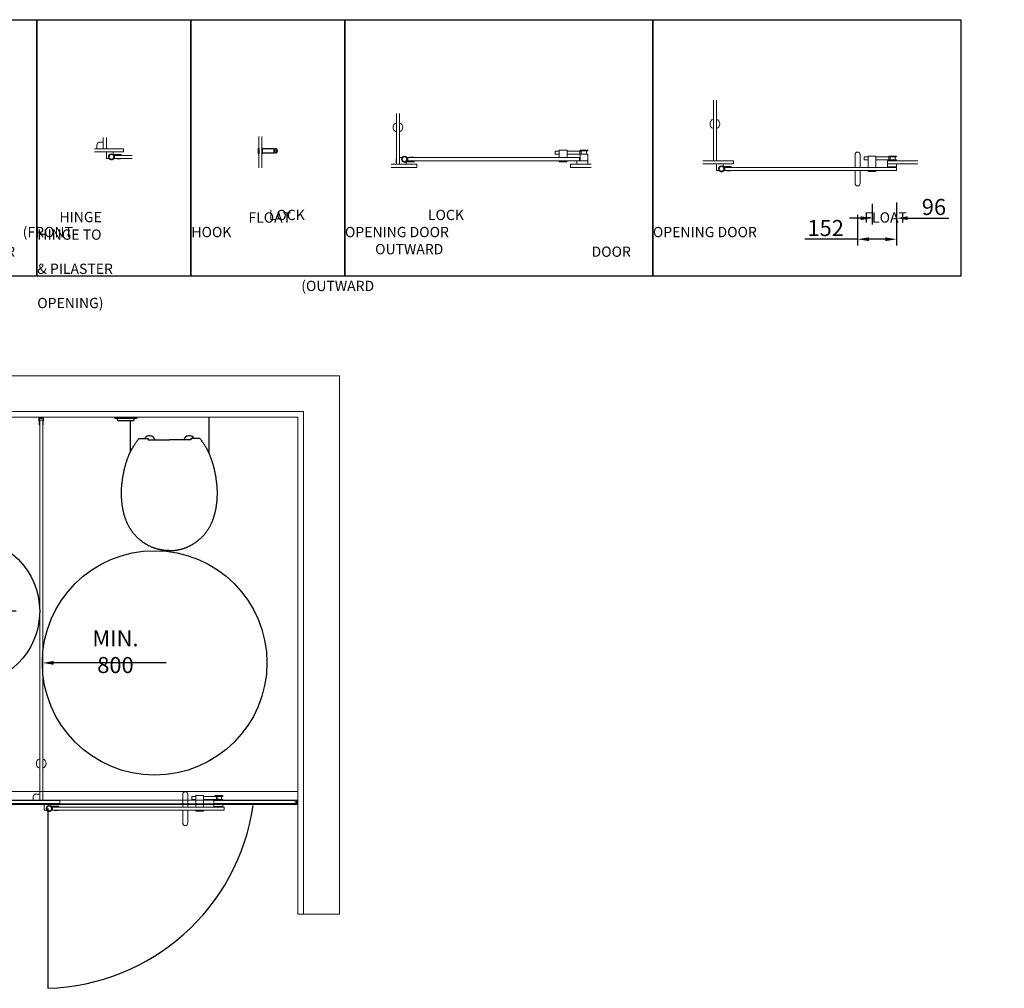
# Model space of a CAD drawing. Units: millimetres. Extents: x -62817 to -19252, y 33617 to 41129.
# Drawn here: x -58364 to -54527, y 37004 to 40780 of the extents above; entities that cross this region are included whole.
import ezdxf

# ---------------------------------------------------------------- set-up
doc = ezdxf.new("R2010")
doc.units = ezdxf.units.MM
for name, color, linetype in [('Detail', 7, 'Continuous'), ('DIMENSIONS', 9, 'Continuous'), ('FITTINGS', 40, 'Continuous'), ('FL2', 6, 'Continuous'), ('Gray', 8, 'Continuous'), ('HINGE', 40, 'Continuous'), ('LAMINATE', 2, 'Continuous'), ('NEW HINGE BOTTOM', 4, 'Continuous'), ('PROFILES', 141, 'Continuous'), ('Z-BORDER-TEXT', 7, 'Continuous')]:
    doc.layers.add(name, color=color, linetype=linetype)
doc.styles.add('ROMANS', font='romans.shx', dxfattribs={"width": 0.9})
doc.dimstyles.new('PROSPEC - DIM', dxfattribs={"dimscale": 25, "dimtxt": 2.5, "dimasz": 1.75, "dimexe": 1, "dimexo": 1, "dimgap": 0.5, "dimtad": 1, "dimdec": 0, "dimzin": 0, "dimdsep": 46, "dimtxsty": 'ROMANS', "dimcen": 0, "dimclrd": 256, "dimclre": 256, "dimclrt": 256, "dimadec": 0, "dimazin": 0, "dimtfac": 1, "dimtdec": 0, "dimtofl": 0, "dimtmove": 0, "dimatfit": 3, "dimfxl": 1, "dimtvp": 0.133333, "dimtolj": 1, "dimtzin": 0, "dimarcsym": 0})

# ---------------------------------------------------------------- blocks, each defined once
blk = doc.blocks.new('*D4')
at = {"lineweight": -2, "transparency": 16777216}
blk.add_line((-57793.6, 38272.5), (-58232, 38272.5), dxfattribs=at)
at = {"transparency": 16777216}
blk.add_solid([(-58232, 38279.8), (-58232, 38265.2), (-58275.7, 38272.5)], dxfattribs=at)
at = {"layer": 'DEFPOINTS', "color": 0, "transparency": 16777216}
for p in [(-58275.7, 38272.5), (-57400.7, 38272.5)]:
    blk.add_point(p, dxfattribs=at)
at = {"transparency": 16777216, "insert": (-57990.9, 38316.3), "char_height": 62.5, "attachment_point": 5, "style": 'ROMANS'}
blk.add_mtext('\\A1;MIN. 800', dxfattribs=at)
blk = doc.blocks.new('*D5')
at = {"lineweight": -2, "transparency": 16777216}
blk.add_line((-58378, 38473.8), (-58816.4, 38473.8), dxfattribs=at)
at = {"transparency": 16777216}
blk.add_solid([(-58816.4, 38481.1), (-58816.4, 38466.5), (-58860.1, 38473.8)], dxfattribs=at)
at = {"layer": 'DEFPOINTS', "color": 0, "transparency": 16777216}
for p in [(-58860.1, 38473.8), (-58286.2, 38473.8)]:
    blk.add_point(p, dxfattribs=at)
at = {"transparency": 16777216, "insert": (-58575.3, 38517.5), "char_height": 62.5, "attachment_point": 5, "style": 'ROMANS'}
blk.add_mtext('\\A1;MIN. 450', dxfattribs=at)
blk = doc.blocks.new('A$C461F0BCA')
at = {"layer": 'NEW HINGE BOTTOM', "lineweight": 5}
for p, q in [((0, 25), (25, 25)), ((0, 25), (0, 0)), ((15, 0), (0, 0)), ((25, 25), (25, 10))]:
    blk.add_line(p, q, dxfattribs=at)
blk.add_arc((15, 10), 10, 270, 0, dxfattribs=at)
blk = doc.blocks.new('*D10')
at = {"layer": 'DEFPOINTS', "color": 0, "transparency": 16777216}
for p in [(-55042.6, 40087.4), (-54946.9, 40091.5), (-54946.9, 40006)]:
    blk.add_point(p, dxfattribs=at)
at = {"layer": 'Z-BORDER-TEXT', "lineweight": -2, "transparency": 16777216}
for p, q in [((-55042.6, 40062.4), (-55042.6, 39981)), ((-54946.9, 40066.5), (-54946.9, 39981)), ((-55086.4, 40006), (-55130.1, 40006)), ((-54903.2, 40006), (-54743.4, 40006))]:
    blk.add_line(p, q, dxfattribs=at)
at = {"layer": 'Z-BORDER-TEXT', "transparency": 16777216}
for points in [[(-55086.4, 40013.3), (-55086.4, 39998.7), (-55042.6, 40006)], [(-54903.2, 40013.3), (-54903.2, 39998.7), (-54946.9, 40006)]]:
    blk.add_solid(points, dxfattribs=at)
at = {"layer": 'Z-BORDER-TEXT', "transparency": 16777216, "insert": (-54801.4, 40049.7), "char_height": 62.5, "attachment_point": 5, "style": 'ROMANS'}
blk.add_mtext('\\A1;96', dxfattribs=at)
blk = doc.blocks.new('*D11')
at = {"layer": 'DEFPOINTS', "color": 0, "transparency": 16777216}
for p in [(-54946.9, 40091.5), (-55098.8, 40044), (-55098.8, 39923.9)]:
    blk.add_point(p, dxfattribs=at)
at = {"layer": 'Z-BORDER-TEXT', "lineweight": -2, "transparency": 16777216}
for p, q in [((-54946.9, 40066.5), (-54946.9, 39898.9)), ((-55098.8, 40019), (-55098.8, 39898.9)), ((-55098.8, 39923.9), (-55304.1, 39923.9)), ((-54990.7, 39923.9), (-55055, 39923.9))]:
    blk.add_line(p, q, dxfattribs=at)
at = {"layer": 'Z-BORDER-TEXT', "transparency": 16777216}
for points in [[(-55055, 39931.2), (-55055, 39916.6), (-55098.8, 39923.9)], [(-54990.7, 39931.2), (-54990.7, 39916.6), (-54946.9, 39923.9)]]:
    blk.add_solid(points, dxfattribs=at)
at = {"layer": 'Z-BORDER-TEXT', "transparency": 16777216, "insert": (-55223.3, 39967.6), "char_height": 62.5, "attachment_point": 5, "style": 'ROMANS'}
blk.add_mtext('\\A1;152', dxfattribs=at)

msp = doc.modelspace()

# ---------------------------------------------------------------- linework, layer by layer
for points in [[(-58897.2, 40779.6), (-58297.2, 40779.6), (-58297.2, 39779.6), (-58897.2, 39779.6)], [(-58297.2, 40779.6), (-57697.2, 40779.6), (-57697.2, 39779.6), (-58297.2, 39779.6)], [(-57697.2, 40779.6), (-57097.2, 40779.6), (-57097.2, 39779.6), (-57697.2, 39779.6)], [(-57097.2, 40779.6), (-55897.2, 40779.6), (-55897.2, 39779.6), (-57097.2, 39779.6)], [(-55897.2, 40779.6), (-54697.2, 40779.6), (-54697.2, 39779.6), (-55897.2, 39779.6)]]:
    msp.add_lwpolyline(points, close=True)
for centre, radius in [((-58573.2, 38473.8), 287), ((-57838.2, 38272.5), 437.5)]:
    msp.add_circle(centre, radius)
at = {"layer": 'Detail'}
for p, q in [((-57992.7, 39227, 0), (-57908.7, 39227, 0)), ((-57983.2, 39220, 0), (-57983.2, 39227, 0)), ((-57980.2, 39217, 0), (-57921.2, 39217, 0)), ((-57918.2, 39220, 0), (-57918.2, 39227, 0)), ((-57899.1, 39147.4), (-57864, 39147.4)), ((-57864, 39147.4), (-57864, 39142.2)), ((-57864, 39142.2), (-57780.7, 39142.2)), ((-57697.4, 39142.2), (-57780.7, 39142.2)), ((-57697.4, 39147.4), (-57697.4, 39142.2)), ((-57662.3, 39147.4), (-57697.4, 39147.4))]:
    msp.add_line(p, q, dxfattribs=at)
at = {"layer": 'Detail', "linetype": 'Continuous'}
for p, q in [((-57933.7, 39217), (-57933.7, 39214.8)), ((-57627.7, 39230), (-57627.7, 39214.8))]:
    msp.add_line(p, q, dxfattribs=at)
at = {"layer": 'Detail'}
for centre, radius, start, end in [((-57992.7, 39230, 0), 3, 180, 270), ((-57980.2, 39220, 0), 3, 180, 270), ((-57921.2, 39220, 0), 3, 270, 0), ((-57908.7, 39230, 0), 3, 270, 0), ((-57858.2, 39135.3), 22.5, 17.888, 147.4275), ((-57703.2, 39135.3), 22.5, 32.5725, 162.112)]:
    msp.add_arc(centre, radius, start, end, dxfattribs=at)
at = {"layer": 'Detail', "linetype": 'Continuous'}
for points, knots in [([(-57933.7, 39217), (-57933.7, 39213.6), (-57933.7, 39203.1), (-57933.7, 39185.3), (-57933.7, 39164.1), (-57933.7, 39146.4), (-57933.7, 39132.6), (-57933.7, 39122.2), (-57933.7, 39112.2), (-57933.7, 39103.8), (-57933.7, 39097.5), (-57933.7, 39094.3), (-57933.7, 39093)], [12.974066, 12.974066, 12.974066, 12.974066, 23.184662, 44.585885, 66.44253, 86.617909, 97.652243, 107.837783, 118.023421, 127.425505, 133.053447, 136.971607, 136.971607, 136.971607, 136.971607]), ([(-57627.7, 39230), (-57627.7, 39222.3), (-57627.7, 39207.4), (-57627.7, 39185.3), (-57627.7, 39164.1), (-57627.7, 39146.4), (-57627.7, 39132.6), (-57627.7, 39122.2), (-57627.7, 39112.2), (-57627.7, 39103.8), (-57627.7, 39097.5), (-57627.7, 39094.3), (-57627.7, 39093)], [0, 0, 0, 0, 23.184662, 44.585885, 66.44253, 86.617909, 97.652243, 107.837783, 118.023421, 127.425505, 133.053447, 136.971607, 136.971607, 136.971607, 136.971607])]:
    msp.add_open_spline(points, degree=3, knots=knots, dxfattribs=at)
at = {"layer": 'Detail'}
for points, knots in [([(-57967.9, 38932.4), (-57967.9, 38934), (-57967.9, 38936.1), (-57967.6, 38939.3), (-57967.6, 38943.1), (-57967.4, 38946.7), (-57967.3, 38951), (-57967, 38955.8), (-57966.7, 38959.8), (-57966.2, 38964.3), (-57965.9, 38967.8), (-57965.1, 38971.9), (-57964.7, 38976), (-57964.4, 38979.7), (-57963.6, 38984.2), (-57963.2, 38989.2), (-57962.3, 38994.6), (-57961.8, 38999.1), (-57961.1, 39002.7), (-57960.3, 39006.8), (-57959.2, 39011.9), (-57958.1, 39018), (-57956.6, 39024.6), (-57955.4, 39030.5), (-57953.9, 39035.4), (-57952.9, 39039.4), (-57951.9, 39043.2), (-57950.8, 39047), (-57949.9, 39050.9), (-57948.3, 39054.8), (-57947.1, 39059), (-57945.8, 39062.8), (-57944.6, 39066.3), (-57943.4, 39069.9), (-57941.6, 39073.9), (-57940.1, 39078.4), (-57938.4, 39082.5), (-57936.9, 39085.9), (-57935.7, 39088.9), (-57934.5, 39091.6), (-57933.1, 39094.1), (-57931.9, 39096.9), (-57930.3, 39099.8), (-57929, 39102.8), (-57927.5, 39105.5), (-57925.8, 39108.5), (-57923.8, 39111.9), (-57921.2, 39116), (-57918.7, 39120), (-57915.8, 39124.1), (-57913.2, 39128.4), (-57910.4, 39132.7), (-57908, 39136.5), (-57905.4, 39139.7), (-57903, 39142.7), (-57901.1, 39145), (-57900.2, 39146.2), (-57899.1, 39147.4)], [26.956041, 26.956041, 26.956041, 26.956041, 29.532715, 34.015816, 36.978781, 41.23142, 45.643163, 50.288572, 55.163487, 58.365621, 62.430074, 66.541299, 70.506062, 74.73282, 77.700542, 84.224865, 89.690272, 94.100859, 97.792553, 100.862216, 106.362544, 113.53249, 119.551949, 126.581335, 131.513184, 134.858729, 138.973856, 143.465062, 146.624199, 151.036282, 155.949512, 159.781605, 163.130361, 167.053608, 171.266419, 176.29196, 181.093348, 184.484254, 187.534515, 190.681936, 193.344241, 196.248807, 199.757569, 203.19731, 206.136938, 208.974976, 213.526813, 218.094889, 223.344711, 227.782773, 233.178561, 238.547039, 243.03122, 246.63495, 250.981148, 254.639195, 255.417024, 255.417024, 255.417024, 255.417024]), ([(-57593.6, 38932.4), (-57593.6, 38934), (-57593.6, 38936.1), (-57593.8, 38939.3), (-57593.8, 38943.1), (-57594, 38946.7), (-57594.1, 38951), (-57594.4, 38955.8), (-57594.7, 38959.8), (-57595.3, 38964.3), (-57595.6, 38967.8), (-57596.3, 38971.9), (-57596.7, 38976), (-57597.1, 38979.7), (-57597.9, 38984.2), (-57598.2, 38989.2), (-57599.1, 38994.6), (-57599.7, 38999.1), (-57600.4, 39002.7), (-57601.1, 39006.8), (-57602.2, 39011.9), (-57603.3, 39018), (-57604.9, 39024.6), (-57606.1, 39030.5), (-57607.5, 39035.4), (-57608.6, 39039.4), (-57609.5, 39043.2), (-57610.7, 39047), (-57611.6, 39050.9), (-57613.1, 39054.8), (-57614.3, 39059), (-57615.7, 39062.8), (-57616.9, 39066.3), (-57618.1, 39069.9), (-57619.8, 39073.9), (-57621.3, 39078.4), (-57623, 39082.5), (-57624.5, 39085.9), (-57625.7, 39088.9), (-57626.9, 39091.6), (-57628.3, 39094.1), (-57629.5, 39096.9), (-57631.1, 39099.8), (-57632.5, 39102.8), (-57634, 39105.5), (-57635.6, 39108.5), (-57637.6, 39111.9), (-57640.2, 39116), (-57642.8, 39120), (-57645.6, 39124.1), (-57648.2, 39128.4), (-57651.1, 39132.7), (-57653.4, 39136.5), (-57656, 39139.7), (-57658.4, 39142.7), (-57660.3, 39145), (-57661.2, 39146.2), (-57662.3, 39147.4)], [26.956041, 26.956041, 26.956041, 26.956041, 29.532715, 34.015816, 36.978781, 41.23142, 45.643163, 50.288572, 55.163487, 58.365621, 62.430074, 66.541299, 70.506062, 74.73282, 77.700542, 84.224865, 89.690272, 94.100859, 97.792553, 100.862216, 106.362544, 113.53249, 119.551949, 126.581335, 131.513184, 134.858729, 138.973856, 143.465062, 146.624199, 151.036282, 155.949512, 159.781605, 163.130361, 167.053608, 171.266419, 176.29196, 181.093348, 184.484254, 187.534515, 190.681936, 193.344241, 196.248807, 199.757569, 203.19731, 206.136938, 208.974976, 213.526813, 218.094889, 223.344711, 227.782773, 233.178561, 238.547039, 243.03122, 246.63495, 250.981148, 254.639195, 255.417024, 255.417024, 255.417024, 255.417024]), ([(-57780.7, 38710), (-57781.9, 38710), (-57785.2, 38710.1), (-57790.1, 38710.2), (-57795.6, 38710.6), (-57800.4, 38711), (-57805.2, 38711.8), (-57809.4, 38712.2), (-57813.2, 38713.1), (-57816.7, 38713.6), (-57820.7, 38714.6), (-57825, 38715.5), (-57829.6, 38716.8), (-57833.8, 38718.1), (-57837.7, 38719.4), (-57841.5, 38720.5), (-57845.3, 38721.8), (-57849.1, 38723.4), (-57852.9, 38725.2), (-57857, 38727.2), (-57862, 38729.6), (-57866.7, 38732.1), (-57870.6, 38734.5), (-57873.5, 38736.3), (-57876.5, 38737.8), (-57879.3, 38740.1), (-57882.3, 38742), (-57884.9, 38744), (-57887.1, 38745.6), (-57889.3, 38747.4), (-57891.5, 38749.1), (-57894, 38751.1), (-57896.8, 38753.4), (-57899.8, 38756.2), (-57903.1, 38759), (-57906.1, 38761.6), (-57908.8, 38764.5), (-57911.6, 38767.3), (-57914.6, 38770.3), (-57917.4, 38773.6), (-57920.2, 38776.9), (-57922.6, 38780.1), (-57924.8, 38783.3), (-57927, 38786.4), (-57929.2, 38789.7), (-57931.5, 38792.9), (-57933.7, 38796.3), (-57935.8, 38800.1), (-57938.1, 38803.9), (-57940.3, 38807.8), (-57942.3, 38812), (-57944.4, 38816), (-57946.1, 38820.2), (-57947.8, 38824.2), (-57949.7, 38828.6), (-57951.4, 38833.2), (-57952.9, 38837.7), (-57954.5, 38842), (-57955.6, 38846.4), (-57957, 38850.4), (-57957.9, 38854.2), (-57958.9, 38858), (-57959.8, 38862.3), (-57960.9, 38867.1), (-57961.8, 38872.1), (-57962.7, 38876.9), (-57963.6, 38881.7), (-57964.2, 38886.3), (-57964.7, 38890.9), (-57965.2, 38895.1), (-57965.8, 38899.5), (-57966.2, 38904.1), (-57966.5, 38908.9), (-57966.9, 38913.8), (-57967.2, 38919.2), (-57967.7, 38925.4), (-57967.8, 38929.8), (-57967.9, 38932.4)], [0.367657, 0.367657, 0.367657, 0.367657, 3.823153, 10.477179, 15.04171, 20.315398, 24.734363, 29.654841, 32.925406, 36.512445, 40.208165, 45.274258, 49.817451, 54.391598, 58.684677, 62.049081, 66.342122, 70.53968, 74.432199, 78.991036, 84.265921, 91.008272, 95.007977, 97.991174, 101.241244, 104.931152, 108.911148, 112.002366, 114.772101, 117.056051, 120.291757, 123.32835, 126.629372, 131.179012, 135.577112, 139.657437, 143.065256, 147.452061, 151.526247, 155.84598, 160.292713, 164.446879, 167.904546, 172.038311, 175.940716, 179.56641, 183.985813, 188.080305, 192.525766, 197.259907, 201.644113, 206.573412, 210.667754, 215.111302, 219.751065, 225.065297, 229.63671, 234.085359, 238.817286, 243.161957, 246.86928, 250.522855, 255.010197, 260.033988, 265.171413, 270.243944, 274.741835, 279.770304, 284.283822, 288.626676, 292.535309, 297.539302, 302.479443, 306.867182, 312.415288, 318.511272, 325.746093, 325.746093, 325.746093, 325.746093]), ([(-57780.7, 38710), (-57779.6, 38710), (-57776.2, 38710.1), (-57771.3, 38710.2), (-57765.9, 38710.6), (-57761.1, 38711), (-57756.3, 38711.8), (-57752.1, 38712.2), (-57748.2, 38713.1), (-57744.8, 38713.6), (-57740.8, 38714.6), (-57736.4, 38715.5), (-57731.9, 38716.8), (-57727.6, 38718.1), (-57723.7, 38719.4), (-57719.9, 38720.5), (-57716.2, 38721.8), (-57712.4, 38723.4), (-57708.5, 38725.2), (-57704.4, 38727.2), (-57699.4, 38729.6), (-57694.7, 38732.1), (-57690.8, 38734.5), (-57687.9, 38736.3), (-57685, 38737.8), (-57682.1, 38740.1), (-57679.1, 38742), (-57676.5, 38744), (-57674.3, 38745.6), (-57672.2, 38747.4), (-57669.9, 38749.1), (-57667.4, 38751.1), (-57664.6, 38753.4), (-57661.6, 38756.2), (-57658.3, 38759), (-57655.3, 38761.6), (-57652.6, 38764.5), (-57649.8, 38767.3), (-57646.8, 38770.3), (-57644.1, 38773.6), (-57641.3, 38776.9), (-57638.9, 38780.1), (-57636.6, 38783.3), (-57634.4, 38786.4), (-57632.2, 38789.7), (-57630, 38792.9), (-57627.7, 38796.3), (-57625.6, 38800.1), (-57623.3, 38803.9), (-57621.1, 38807.8), (-57619.1, 38812), (-57617.1, 38816), (-57615.4, 38820.2), (-57613.7, 38824.2), (-57611.7, 38828.6), (-57610, 38833.2), (-57608.5, 38837.7), (-57606.9, 38842), (-57605.8, 38846.4), (-57604.4, 38850.4), (-57603.6, 38854.2), (-57602.6, 38858), (-57601.6, 38862.3), (-57600.6, 38867.1), (-57599.6, 38872.1), (-57598.7, 38876.9), (-57597.8, 38881.7), (-57597.2, 38886.3), (-57596.8, 38890.9), (-57596.2, 38895.1), (-57595.6, 38899.5), (-57595.2, 38904.1), (-57594.9, 38908.9), (-57594.5, 38913.8), (-57594.2, 38919.2), (-57593.7, 38925.4), (-57593.6, 38929.8), (-57593.6, 38932.4)], [0.367657, 0.367657, 0.367657, 0.367657, 3.823153, 10.477179, 15.04171, 20.315398, 24.734363, 29.654841, 32.925406, 36.512445, 40.208165, 45.274258, 49.817451, 54.391598, 58.684677, 62.049081, 66.342122, 70.53968, 74.432199, 78.991036, 84.265921, 91.008272, 95.007977, 97.991174, 101.241244, 104.931152, 108.911148, 112.002366, 114.772101, 117.056051, 120.291757, 123.32835, 126.629372, 131.179012, 135.577112, 139.657437, 143.065256, 147.452061, 151.526247, 155.84598, 160.292713, 164.446879, 167.904546, 172.038311, 175.940716, 179.56641, 183.985813, 188.080305, 192.525766, 197.259907, 201.644113, 206.573412, 210.667754, 215.111302, 219.751065, 225.065297, 229.63671, 234.085359, 238.817286, 243.161957, 246.86928, 250.522855, 255.010197, 260.033988, 265.171413, 270.243944, 274.741835, 279.770304, 284.283822, 288.626676, 292.535309, 297.539302, 302.479443, 306.867182, 312.415288, 318.511272, 325.746093, 325.746093, 325.746093, 325.746093])]:
    msp.add_open_spline(points, degree=3, knots=knots, dxfattribs=at)
at = {"layer": 'DIMENSIONS', "color": 0}
for p, q in [((-57361, 40272.3), (-57363.7, 40272.3)), ((-57363.7, 40263.8), (-57361, 40263.8)), ((-57361, 40263.8), (-57361, 40272.3))]:
    msp.add_line(p, q, dxfattribs=at)
at = {"layer": 'DIMENSIONS'}
msp.add_line((-58254.6, 37704.7), (-58254.6, 37004.2), dxfattribs=at)
at = {"layer": 'DIMENSIONS', "color": 0}
msp.add_arc((-57369.5, 40268), 9.53, 333.519, 26.481, dxfattribs=at)
at = {"layer": 'DIMENSIONS'}
msp.add_arc((-58279.6, 37838.2), 834.4, 271.7189, 351.5972, dxfattribs=at)
at = {"layer": 'FITTINGS', "lineweight": 0}
for p, q in [((-56277.1, 40255.6), (-56277.1, 40267.6)), ((-56277.1, 40267.6), (-56261.3, 40267.6)), ((-56261.3, 40255.6), (-56277.1, 40255.6)), ((-56261.3, 40270.6), (-56231.3, 40270.6)), ((-56261.3, 40242), (-56261.3, 40270.6)), ((-56231.3, 40242), (-56231.3, 40270.6)), ((-56176, 40267.6), (-56231.3, 40267.6)), ((-56231.3, 40255.6), (-56176, 40255.6)), ((-56181, 40255.6), (-56181, 40267.6)), ((-56180.6, 40270.9), (-56150.6, 40270.9)), ((-56180.6, 40267.9), (-56180.6, 40270.9)), ((-56150.6, 40267.9), (-56180.6, 40267.9)), ((-56180.6, 40255.5), (-56150.6, 40255.5)), ((-56180.6, 40229.8), (-56180.6, 40255.5)), ((-56176, 40255.6), (-56176, 40267.6)), ((-56175.6, 40267.9), (-56175.6, 40255.5)), ((-56175.6, 40255.5), (-56175.6, 40255.6)), ((-56155.6, 40267.9), (-56155.6, 40255.5)), ((-56150.6, 40270.9), (-56150.6, 40267.9)), ((-56150.6, 40255.5), (-56150.6, 40229.8)), ((-55108.8, 40253.5), (-55108.8, 40203.5)), ((-55088.8, 40253.5), (-55088.8, 40203.5)), ((-56261.3, 40242), (-56231.3, 40242)), ((-56231.4, 40229.9), (-56261.2, 40229.9)), ((-56261.2, 40229.9), (-56261.2, 40225.9)), ((-56261.2, 40225.9), (-56231.4, 40225.9)), ((-56231.4, 40225.9), (-56231.4, 40229.9)), ((-56193.1, 40216), (-56193.1, 40229.8)), ((-56193.1, 40229.8), (-56150.6, 40229.8)), ((-56150.6, 40229.8), (-56150.6, 40216)), ((-55073.4, 40233.1), (-55073.4, 40245.1)), ((-55073.4, 40245.1), (-55057.6, 40245.1)), ((-55057.6, 40233.1), (-55073.4, 40233.1)), ((-55057.6, 40248.1), (-55027.6, 40248.1)), ((-55057.6, 40203.4), (-55057.6, 40248.1)), ((-55027.6, 40203.4), (-55027.6, 40248.1)), ((-54972.2, 40245.1), (-55027.6, 40245.1)), ((-55027.6, 40233.1), (-54972.2, 40233.1)), ((-54982, 40206.5), (-54982, 40217.4)), ((-54982, 40217.4), (-54946.9, 40217.4)), ((-54977.2, 40233.1), (-54977.2, 40245.1)), ((-54976.9, 40248.3), (-54946.9, 40248.3)), ((-54976.9, 40245.3), (-54976.9, 40248.3)), ((-54946.9, 40245.3), (-54976.9, 40245.3)), ((-54976.9, 40232.9), (-54946.9, 40232.9)), ((-54976.9, 40229.5), (-54976.9, 40232.9)), ((-54976.9, 40229.5), (-54946.9, 40229.5)), ((-54972.2, 40233.1), (-54972.2, 40245.1)), ((-54971.9, 40245.3), (-54971.9, 40232.9)), ((-54971.9, 40232.9), (-54971.9, 40233.1)), ((-54951.9, 40245.3), (-54951.9, 40232.9)), ((-54946.9, 40248.3), (-54946.9, 40245.3)), ((-54946.9, 40232.9), (-54946.9, 40229.5)), ((-54946.9, 40217.4), (-54946.9, 40206.5)), ((-55108.8, 40203.5), (-55088.8, 40203.5)), ((-55088.8, 40203.5), (-55108.8, 40203.5)), ((-55108.8, 40141.5), (-55108.8, 40191.5)), ((-55108.8, 40191.5), (-55088.8, 40191.5)), ((-55088.8, 40191.5), (-55108.8, 40191.5)), ((-55088.8, 40141.5), (-55088.8, 40191.5)), ((-55057.6, 40203.4), (-55027.6, 40203.4)), ((-55027.7, 40191.4), (-55057.5, 40191.4)), ((-55057.5, 40191.4), (-55057.5, 40187.4)), ((-55057.5, 40187.4), (-55027.7, 40187.4)), ((-55027.7, 40187.4), (-55027.7, 40191.4)), ((-54982, 40206.5), (-54946.9, 40206.5)), ((-57728.8, 37760.5), (-57728.8, 37710.5)), ((-57708.8, 37760.5), (-57708.8, 37710.5)), ((-57693.4, 37740.1), (-57693.4, 37752.1)), ((-57693.4, 37752.1), (-57677.6, 37752.1)), ((-57677.6, 37740.1), (-57693.4, 37740.1)), ((-57677.6, 37755.1), (-57647.6, 37755.1)), ((-57677.6, 37710.4), (-57677.6, 37755.1)), ((-57647.6, 37710.4), (-57647.6, 37755.1)), ((-57592.3, 37752.1), (-57647.6, 37752.1)), ((-57647.6, 37740.1), (-57592.3, 37740.1)), ((-57607.2, 37713.3), (-57607.2, 37724.2)), ((-57607.2, 37724.2), (-57572.2, 37724.2)), ((-57602.2, 37755.1), (-57572.2, 37755.1)), ((-57602.2, 37752.1), (-57602.2, 37755.1)), ((-57572.2, 37752.1), (-57602.2, 37752.1)), ((-57602.2, 37739.7), (-57572.2, 37739.7)), ((-57602.2, 37736.3), (-57602.2, 37739.7)), ((-57602.2, 37736.3), (-57572.2, 37736.3)), ((-57597.3, 37740.1), (-57597.3, 37752.1)), ((-57597.2, 37752.1), (-57597.2, 37739.7)), ((-57597.2, 37739.7), (-57597.2, 37739.9)), ((-57592.3, 37740.1), (-57592.3, 37752.1)), ((-57577.2, 37752.1), (-57577.2, 37739.7)), ((-57572.2, 37755.1), (-57572.2, 37752.1)), ((-57572.2, 37739.7), (-57572.2, 37736.3)), ((-57572.2, 37724.2), (-57572.2, 37713.3)), ((-57728.8, 37710.5), (-57708.8, 37710.5)), ((-57708.8, 37710.5), (-57728.8, 37710.5)), ((-57728.8, 37648.5), (-57728.8, 37698.5)), ((-57728.8, 37698.5), (-57708.8, 37698.5)), ((-57708.8, 37698.5), (-57728.8, 37698.5)), ((-57708.8, 37648.5), (-57708.8, 37698.5)), ((-57677.6, 37710.4), (-57647.6, 37710.4)), ((-57647.7, 37698.4), (-57677.5, 37698.4)), ((-57677.5, 37698.4), (-57677.5, 37694.4)), ((-57677.5, 37694.4), (-57647.7, 37694.4)), ((-57647.7, 37694.4), (-57647.7, 37698.4)), ((-57607.2, 37713.3), (-57572.2, 37713.3))]:
    msp.add_line(p, q, dxfattribs=at)
for centre, start, end in [((-55098.8, 40253.5), 0, 180), ((-55098.8, 40141.5), 180, 0), ((-57718.8, 37760.5), 0, 180), ((-57718.8, 37648.5), 180, 0)]:
    msp.add_arc(centre, 10, start, end, dxfattribs=at)
at = {"layer": 'FL2', "lineweight": 0}
for p, q in [((-57280.7, 37770.8), (-62289.4, 37770.8)), ((-57280.7, 37737.1), (-62289.4, 37737.1)), ((-57280.7, 37723.6), (-62289.4, 37723.6)), ((-57280.7, 37720.8), (-62289.4, 37720.8))]:
    msp.add_line(p, q, dxfattribs=at)
at = {"layer": 'Gray', "lineweight": 0}
for p, q in [((-57118.5, 39392), (-62497.2, 39392)), ((-57118.5, 37293.2), (-57118.5, 39392)), ((-57258.5, 39252), (-62497.2, 39252)), ((-57280.7, 39230), (-62497.2, 39230)), ((-57280.7, 37293.2), (-57280.7, 39230)), ((-57258.5, 37293.2), (-57258.5, 39252)), ((-57280.7, 37293.2), (-57118.5, 37293.2)), ((-57280.7, 37293.2), (-57118.5, 37293.2)), ((-57280.7, 37293.2), (-57118.5, 37293.2))]:
    msp.add_line(p, q, dxfattribs=at)
at = {"layer": 'HINGE'}
for p, q in [((-57434.7, 40277.5), (-57434.7, 40258.6)), ((-57434.7, 40277.5), (-57432.7, 40277.5)), ((-57434.7, 40258.6), (-57432.7, 40258.6)), ((-57432.7, 40277.5), (-57432.7, 40258.6)), ((-57420.7, 40282.1), (-57420.7, 40253.9)), ((-57418.7, 40282.1), (-57420.7, 40282.1)), ((-57420.7, 40253.9), (-57418.7, 40253.9)), ((-57418.7, 40253.9), (-57418.7, 40282.1)), ((-57372.3, 40275.8), (-57418.7, 40275.8)), ((-57418.7, 40275.8), (-57418.7, 40260.3)), ((-57418.7, 40260.3), (-57372.3, 40260.3)), ((-57372.3, 40260.3), (-57372.3, 40275.8)), ((-57370.3, 40274.1), (-57372.3, 40274.1)), ((-57370.3, 40261.9), (-57372.3, 40261.9)), ((-57363.7, 40275.8), (-57370.3, 40275.8)), ((-57370.3, 40260.3), (-57370.3, 40275.8)), ((-57370.3, 40260.3), (-57363.7, 40260.3)), ((-57363.7, 40260.3), (-57363.7, 40275.8))]:
    msp.add_line(p, q, dxfattribs=at)
at = {"layer": 'LAMINATE', "lineweight": 0}
for p, q in [((-55661, 40465.8), (-55661, 40229.5)), ((-55661, 40465.8), (-55661, 40229.5)), ((-55649, 40229.5), (-55649, 40465.8)), ((-55649, 40229.5), (-55649, 40465.8)), ((-56896.1, 40414), (-56896.1, 40216)), ((-56896.1, 40414), (-56896.1, 40216)), ((-56884.1, 40216), (-56884.1, 40414)), ((-56884.1, 40216), (-56884.1, 40414)), ((-58038.4, 40320.8), (-58038.4, 40276.6)), ((-58038.4, 40320.8), (-58038.4, 40276.5)), ((-58026.4, 40276.6), (-58026.4, 40320.8)), ((-58026.4, 40276.5), (-58026.4, 40320.8)), ((-57432.7, 40324.8), (-57432.7, 40202.2)), ((-57432.7, 40324.8), (-57432.7, 40202.2)), ((-57420.7, 40202.2), (-57420.7, 40324.8)), ((-57420.7, 40202.2), (-57420.7, 40324.8)), ((-57959.4, 40276.6), (-58072.6, 40276.6)), ((-58072.6, 40264.6), (-57959.4, 40264.6)), ((-58038.4, 40276.6), (-58026.4, 40276.6)), ((-58038.4, 40276.5), (-58026.4, 40276.5)), ((-58000.7, 40254.6), (-57969.2, 40254.6)), ((-57969.2, 40250.6), (-57994.2, 40250.6)), ((-57994.2, 40250.6), (-57925.9, 40250.6)), ((-57994.2, 40250.6), (-57994.2, 40238.6)), ((-57964.2, 40250.6), (-57979.2, 40250.6)), ((-57969.2, 40254.6), (-57969.2, 40250.6)), ((-57959.4, 40264.6), (-57959.4, 40276.6)), ((-57995.7, 40242.6), (-57994.2, 40242.6)), ((-57925.9, 40238.6), (-57994.2, 40238.6)), ((-57987.1, 40238.6), (-57971.3, 40238.6)), ((-57987.1, 40238.6), (-57987.1, 40237.1)), ((-57987.1, 40237.1), (-57971.3, 40237.1)), ((-57971.3, 40238.6), (-57971.3, 40237.1)), ((-56817.1, 40216), (-56916.1, 40216)), ((-56896.1, 40216), (-56884.1, 40216)), ((-56896.1, 40216), (-56884.1, 40216)), ((-56858.4, 40226), (-56826.9, 40226)), ((-56858.4, 40226), (-56826.9, 40226)), ((-56853.4, 40238), (-56851.9, 40238)), ((-56182.1, 40242), (-56851.9, 40242)), ((-56851.9, 40242), (-56851.9, 40230)), ((-56851.9, 40242), (-56851.9, 40230)), ((-56826.9, 40230), (-56851.9, 40230)), ((-56851.9, 40230), (-56182.1, 40230)), ((-56826.9, 40230), (-56851.9, 40230)), ((-56844.8, 40243.5), (-56829, 40243.5)), ((-56844.8, 40242), (-56844.8, 40243.5)), ((-56844.8, 40243.5), (-56829, 40243.5)), ((-56844.8, 40242), (-56844.8, 40243.5)), ((-56844.8, 40242), (-56829, 40242)), ((-56844.8, 40242), (-56829, 40242)), ((-56826.9, 40230), (-56841.9, 40230)), ((-56826.9, 40230), (-56841.9, 40230)), ((-56829, 40242), (-56829, 40243.5)), ((-56829, 40242), (-56829, 40243.5)), ((-56826.9, 40226), (-56826.9, 40230)), ((-56826.9, 40226), (-56826.9, 40230)), ((-56817.1, 40204), (-56817.1, 40216)), ((-56217.1, 40216), (-56217.1, 40204)), ((-56137.6, 40216), (-56217.1, 40216)), ((-56217.1, 40216), (-56217.1, 40204)), ((-56182.1, 40230), (-56182.1, 40242)), ((-56182.1, 40230), (-56182.1, 40242)), ((-55582, 40229.5), (-55702.3, 40229.5)), ((-55702.3, 40217.5), (-55582, 40217.5)), ((-55661, 40229.5), (-55649, 40229.5)), ((-55661, 40229.5), (-55649, 40229.5)), ((-55582, 40217.5), (-55582, 40229.5)), ((-54864.8, 40229.5), (-54982, 40229.5)), ((-54982, 40229.5), (-54982, 40217.5)), ((-54982, 40229.5), (-54982, 40217.5)), ((-54982, 40229.5), (-54982, 40217.5)), ((-54982, 40229.5), (-54982, 40217.5)), ((-54982, 40229.5), (-54982, 40217.5)), ((-54982, 40217.5), (-54864.8, 40217.5)), ((-56916.1, 40204), (-56817.1, 40204)), ((-56217.1, 40204), (-56137.6, 40204)), ((-55623.3, 40207.5), (-55591.7, 40207.5)), ((-55618.2, 40195.5), (-55616.7, 40195.5)), ((-55591.7, 40203.5), (-55616.7, 40203.5)), ((-55616.7, 40203.5), (-54946.9, 40203.5)), ((-55616.7, 40203.5), (-55616.7, 40191.5)), ((-54946.9, 40191.5), (-55616.7, 40191.5)), ((-55609.6, 40191.5), (-55593.9, 40191.5)), ((-55609.6, 40191.5), (-55609.6, 40190)), ((-55609.6, 40190), (-55593.9, 40190)), ((-55593.9, 40191.5), (-55593.9, 40190)), ((-55591.7, 40207.5), (-55591.7, 40203.5)), ((-54946.9, 40191.5), (-54946.9, 40203.5)), ((-58286.2, 39218.5), (-58286.2, 37736.3)), ((-58274.2, 39218.5), (-58286.2, 39218.5)), ((-58274.2, 39218.5), (-58286.2, 39218.5)), ((-58286.2, 39218.5), (-58286.2, 37736.3)), ((-58274.2, 37736.3), (-58274.2, 39218.5)), ((-58274.2, 37736.3), (-58274.2, 39218.5)), ((-58207.2, 37736.3), (-58607.2, 37736.3)), ((-58607.2, 37724.3), (-58207.2, 37724.3)), ((-58286.2, 37736.3), (-58274.2, 37736.3)), ((-58286.2, 37736.3), (-58274.2, 37736.3)), ((-58207.2, 37724.3), (-58207.2, 37736.3)), ((-57291.2, 37736.3), (-57607.2, 37736.3)), ((-57607.2, 37736.3), (-57607.2, 37724.3)), ((-57607.2, 37736.3), (-57607.2, 37724.3)), ((-57607.2, 37736.3), (-57607.2, 37724.3)), ((-57607.2, 37736.3), (-57607.2, 37724.3)), ((-57607.2, 37736.3), (-57607.2, 37724.3)), ((-57607.2, 37724.3), (-57291.2, 37724.3)), ((-57291.2, 37724.3), (-57291.2, 37736.3)), ((-58243.3, 37714.5), (-58211.7, 37714.5)), ((-58238.2, 37702.5), (-58236.7, 37702.5)), ((-58211.7, 37710.5), (-58236.7, 37710.5)), ((-58236.7, 37710.5), (-57566.9, 37710.5)), ((-58236.7, 37710.5), (-58236.7, 37698.5)), ((-57566.9, 37698.5), (-58236.7, 37698.5)), ((-58229.6, 37698.5), (-58213.9, 37698.5)), ((-58229.6, 37698.5), (-58229.6, 37697)), ((-58229.6, 37697), (-58213.9, 37697)), ((-58213.9, 37698.5), (-58213.9, 37697)), ((-58211.7, 37714.5), (-58211.7, 37710.5)), ((-57566.9, 37698.5), (-57566.9, 37710.5))]:
    msp.add_line(p, q, dxfattribs=at)
for centre, start, end in [((-58006.8, 40244.9), 327.7958, 302.9485), ((-58006.8, 40244.9), 12.7958, 347.9485), ((-56864.5, 40235.6), 12.0515, 302.2042), ((-56864.5, 40235.6), 12.0515, 347.2042), ((-55629.4, 40197.9), 327.7958, 302.9485), ((-55629.4, 40197.9), 12.7958, 347.9485), ((-58249.4, 37704.9), 12.7958, 347.9485)]:
    msp.add_arc(centre, 11.4, start, end, dxfattribs=at)
at = {"layer": 'NEW HINGE BOTTOM', "lineweight": 0}
for p, q in [((-58026.4, 40244.9), (-58026.4, 40264.6)), ((-58026.4, 40264.6), (-58000.4, 40264.6)), ((-58026.4, 40264.6), (-58026.4, 40238.6)), ((-58000.4, 40264.6), (-58000.4, 40254.4)), ((-58026.4, 40238.6), (-58016.2, 40238.6)), ((-56884.1, 40216), (-56884.1, 40242)), ((-56884.1, 40242), (-56873.9, 40242)), ((-56884.1, 40216), (-56884.1, 40242)), ((-56884.1, 40242), (-56873.9, 40242)), ((-56884.1, 40216), (-56884.1, 40242)), ((-56884.1, 40242), (-56873.9, 40242)), ((-56884.1, 40235.6), (-56884.1, 40216)), ((-56884.1, 40235.6), (-56884.1, 40216)), ((-56884.1, 40235.6), (-56884.1, 40216)), ((-56884.1, 40216), (-56858.1, 40216)), ((-56884.1, 40216), (-56858.1, 40216)), ((-56884.1, 40216), (-56858.1, 40216)), ((-56858.1, 40216), (-56858.1, 40226.2)), ((-56858.1, 40216), (-56858.1, 40226.2)), ((-56858.1, 40216), (-56858.1, 40226.2)), ((-55649, 40197.9), (-55649, 40217.5)), ((-55649, 40217.5), (-55623, 40217.5)), ((-55649, 40217.5), (-55649, 40191.5)), ((-55649, 40197.9), (-55649, 40217.5)), ((-55649, 40217.5), (-55623, 40217.5)), ((-55649, 40217.5), (-55649, 40191.5)), ((-55623, 40217.5), (-55623, 40207.3)), ((-55623, 40217.5), (-55623, 40207.3)), ((-55649, 40191.5), (-55638.8, 40191.5)), ((-55649, 40191.5), (-55638.8, 40191.5)), ((-58274.2, 37736.3), (-58248.2, 37736.3)), ((-58274.2, 37736.3), (-58248.2, 37736.3)), ((-58269, 37704.9), (-58269, 37724.5)), ((-58269, 37724.5), (-58243, 37724.5)), ((-58269, 37724.5), (-58269, 37698.5)), ((-58243, 37724.5), (-58243, 37714.3)), ((-58269, 37698.5), (-58258.8, 37698.5))]:
    msp.add_line(p, q, dxfattribs=at)
for centre in [(-58006.8, 40244.9), (-56864.5, 40235.6), (-56864.5, 40235.6), (-56864.5, 40235.6), (-55629.4, 40197.9), (-55629.4, 40197.9), (-58249.4, 37704.9)]:
    msp.add_circle(centre, 9, dxfattribs=at)
for centre, start, end in [((-58006.8, 40244.9), 214.0862, 55.9138), ((-56864.5, 40235.6), 304.0862, 145.9138), ((-56864.5, 40235.6), 304.0862, 145.9138), ((-56864.5, 40235.6), 304.0862, 145.9138), ((-55629.4, 40197.9), 214.0862, 55.9138), ((-55629.4, 40197.9), 214.0862, 55.9138), ((-58249.4, 37704.9), 214.0862, 55.9138)]:
    msp.add_arc(centre, 11.4, start, end, dxfattribs=at)
at = {"layer": 'PROFILES', "lineweight": 0}
for p, q in [((-58287.9, 39200.8), (-58288.9, 39229.4)), ((-58286.7, 39200.8), (-58287.3, 39225.2)), ((-58280.2, 39226.1), (-58280.7, 39225.6)), ((-58280.2, 39226.1), (-58279.7, 39225.6)), ((-58273, 39225.2), (-58273.6, 39200.8)), ((-58271.4, 39229.4), (-58272.4, 39200.8)), ((-57281.2, 37739.1), (-57309.9, 37738.1)), ((-57285.4, 37737.5), (-57309.9, 37736.9)), ((-57309.9, 37723.8), (-57285.4, 37723.2)), ((-57309.9, 37722.6), (-57281.2, 37721.6)), ((-57284.6, 37730.3), (-57285.1, 37730.8)), ((-57284.6, 37730.3), (-57285.1, 37729.8))]:
    msp.add_line(p, q, dxfattribs=at)
for centre, radius, start, end in [((-58288.4, 39229.5), 0.5, 71.1812, 181.9092), ((-58280.2, 39253.6), 25, 251.1812, 288.8188), ((-58286.3, 39225.3), 1, 77.8054, 181.4305), ((-58280.2, 39253.6), 28, 257.8054, 268.9856), ((-58280.2, 39253.6), 28, 271.0142, 282.1942), ((-58274, 39225.3), 1, 358.5671, 102.1942), ((-58271.9, 39229.5), 0.5, 358.0908, 108.8188), ((-58287.3, 39200.8), 0.628, 180.6833, 359.3167), ((-58273, 39200.8), 0.628, 180.7388, 359.2612), ((-57309.8, 37737.5), 0.628, 90.7388, 269.2612), ((-57309.8, 37723.2), 0.628, 90.6833, 269.3167), ((-57285.4, 37736.5), 1, 347.8058, 91.4329), ((-57285.4, 37724.2), 1, 268.5695, 12.1946), ((-57257.1, 37730.3), 28, 167.8058, 178.9858), ((-57257.1, 37730.3), 28, 181.0144, 192.1946), ((-57257.1, 37730.3), 25, 161.1812, 198.8188), ((-57281.2, 37738.6), 0.5, 341.1812, 91.9092), ((-57281.2, 37722.1), 0.5, 268.0908, 18.8188)]:
    msp.add_arc(centre, radius, start, end, dxfattribs=at)
at = {"layer": 'Z-BORDER-TEXT', "lineweight": 0}
for p, q in [((-56897.6, 40222.1), (-56897.6, 40237.9)), ((-56896.1, 40237.9), (-56897.6, 40237.9)), ((-56896.1, 40222.1), (-56897.6, 40222.1)), ((-56896.1, 40222.1), (-56896.1, 40237.9)), ((-58288.2, 39229.9), (-58272.1, 39229.9)), ((-57280.7, 37722.3), (-57280.7, 37738.4))]:
    msp.add_line(p, q, dxfattribs=at)
at = {"layer": 'Z-BORDER-TEXT'}
for p, q in [((-55098.8, 40203.5), (-55098.8, 40203.5)), ((-55098.8, 40191.5), (-55098.8, 40191.5)), ((-57718.8, 37710.5), (-57718.8, 37710.5)), ((-57718.8, 37698.5), (-57718.8, 37698.5))]:
    msp.add_line(p, q, dxfattribs=at)
at = {"layer": 'Z-BORDER-TEXT', "lineweight": 0}
for centre, start, end in [((-56890.3, 40360.1), 108.1351, 251.8649), ((-56890.3, 40360.1), 288.9355, 71.0645), ((-55655.1, 40373.6), 108.1351, 251.8649), ((-55655.1, 40373.6), 288.9355, 71.0645), ((-58280.3, 37880.4), 108.1351, 251.8649), ((-58280.3, 37880.4), 288.9355, 71.0645)]:
    msp.add_arc(centre, 18.9, start, end, dxfattribs=at)

# ---------------------------------------------------------------- block references
at = {"layer": 'Z-BORDER-TEXT', "rotation": 180}
for p in [(-58038.4, 40301.6), (-58286.2, 37761.3)]:
    msp.add_blockref('A$C461F0BCA', p, dxfattribs=at)

# ---------------------------------------------------------------- texts
at = {"char_height": 40, "attachment_point": 1, "style": 'ROMANS'}
for s, insert, width in [('\\pi77.143;HINGE TO DOOR, \\P\\pi28.286;PILASTER & DIVIDER\\P\\pi51.429;(INWARD OPENING)', (-61294.9, 40030.4, 0), 600), ('\\pi80.571;FLOAT HINGE TO \\P\\pi54;DOOR & PILASTER\\P\\pi51.429;(INWARD OPENING)', (-60695.6, 40028.7, 0), 600), ('\\pi237.43;FOOT\\P\\pi43.714;(FRONT ELEVATION)', (-60101, 40038.6, 0), 600), ('\\pi53.143;LOCK & RECEIVER', (-59519.2, 40038.6, 0), 600), ('\\pi53.143;LOCK & RECEIVER\\P\\pi48;OUTWARD OPENING', (-58899, 40038.6, 0), 600), ('\\pi80.571;FLOAT HINGE TO \\P\\pi54;DOOR & PILASTER\\P\\pi25.714;(OUTWARD OPENING)', (-58295.6, 40028.7, 0), 600), ('\\pi146.57;COAT HOOK', (-57695.1, 40038.6, 0), 600), ('\\pi269.73;INWARD OPENING DOOR', (-57096.6, 40038.6, 0), 1173.752), ('\\pi243.16;OUTWARD OPENING DOOR\\P\\pi586.88;\\P\\pi0; ', (-55896.6, 40038.6, 0), 1173.752)]:
    msp.add_mtext(s, dxfattribs=dict(at, insert=insert, width=width))

# ---------------------------------------------------------------- dimensions: what is measured, and where the dimension line sits
for p1, p2, text, picture, middle in [((-58286.2, 38473.8), (-58860.1, 38473.8), 'MIN. 450', '*D5', (-58575.3, 38473.8)), ((-57400.7, 38272.5), (-58275.7, 38272.5), 'MIN. 800', '*D4', (-57990.9, 38272.5))]:
    dim = msp.add_diameter_dim_2p(p1=p1, p2=p2, text=text, dimstyle='PROSPEC - DIM')
    dim.commit()
    dim.dimension.update_dxf_attribs({"geometry": picture, "text_midpoint": middle, "dimtype": 163})
at = {"layer": 'Z-BORDER-TEXT'}
for base, p1, p2, picture, middle in [((-55098.8, 39923.9), (-54946.9, 40091.5), (-55098.8, 40044), '*D11', (-55223.3, 39967.6)), ((-54946.9, 40006), (-55042.6, 40087.4), (-54946.9, 40091.5), '*D10', (-54801.4, 40049.7))]:
    dim = msp.add_linear_dim(base=base, p1=p1, p2=p2, dimstyle='PROSPEC - DIM', dxfattribs=at)
    dim.commit()
    dim.dimension.update_dxf_attribs({"geometry": picture, "text_midpoint": middle})

doc.saveas('drawing.dxf')
